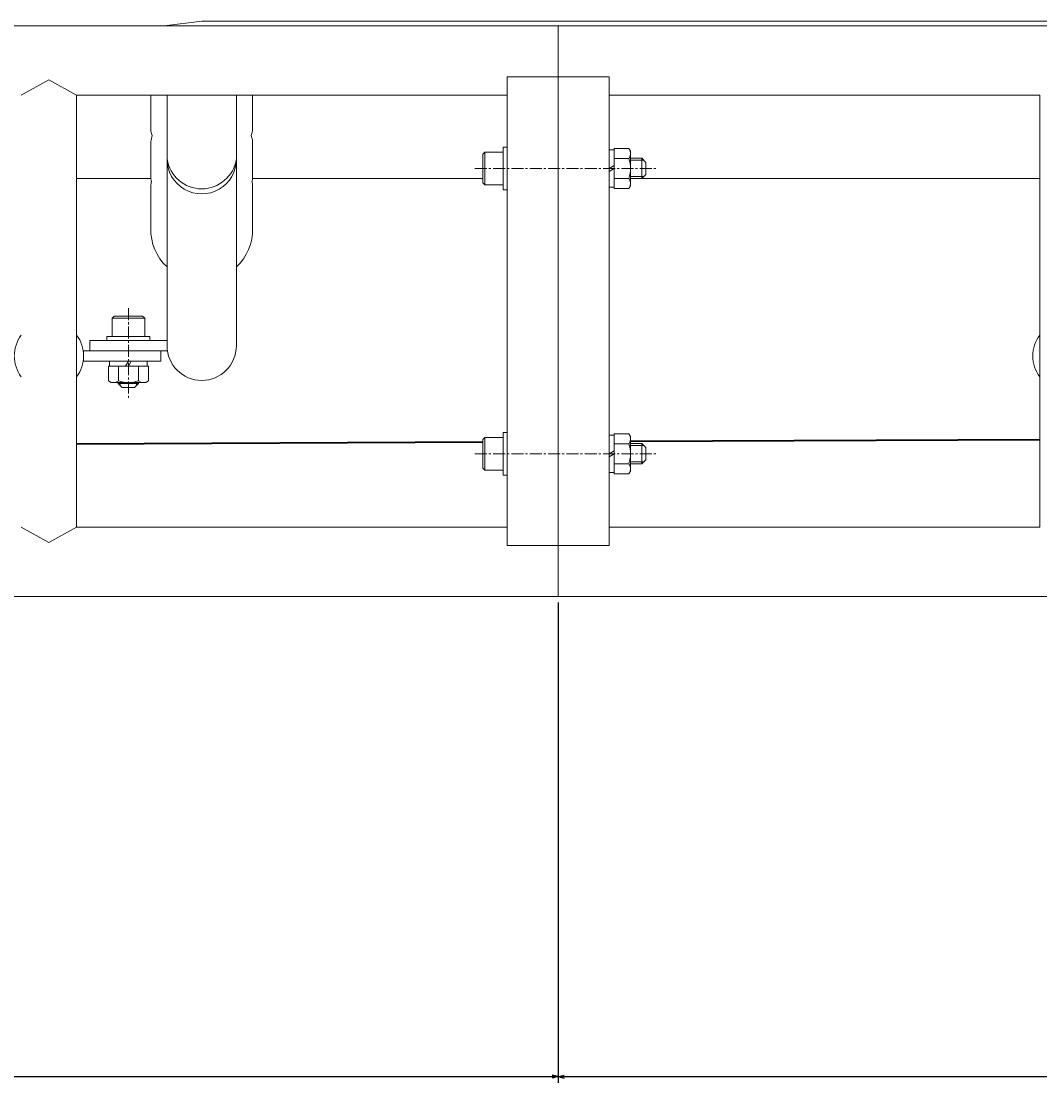
# Model space of a CAD drawing. Units: millimetres. Extents: x -3854 to 925, y -2701 to 640.
# Drawn here: x -2213 to -1713, y -1247 to -726 of the extents above; entities that cross this region are included whole.
import ezdxf
from ezdxf.enums import TextEntityAlignment as Align

# ---------------------------------------------------------------- set-up
doc = ezdxf.new("R2010")
doc.units = ezdxf.units.MM
doc.linetypes.add('一点鎖線', pattern=[9, 6, -1, 1, -1])
doc.linetypes.add('実線', pattern=[0])
doc.layers.add('GR1_01', color=3, linetype='実線', lineweight=35)
doc.styles.add('ＭＳ ゴシック', font='txt')
doc.dimstyles.new('FX_DIMINFO', dxfattribs={"dimtxt": 3, "dimasz": 3, "dimexe": 0.5, "dimexo": 0.5, "dimgap": 0.5, "dimtad": 1, "dimdsep": 46, "dimtxsty": 'ＭＳ ゴシック', "dimblk1": 'FXTIP_ARROW_S', "dimblk2": 'FXTIP_ARROW_E', "dimsah": 1, "dimcen": 2.5, "dimdle": 0.5, "dimclrd": 5, "dimclre": 5, "dimclrt": 7, "dimazin": 2, "dimtfac": 1, "dimtmove": 0, "dimatfit": 3, "dimldrblk": 'FXTIP_ARROW_S', "dimfxl": 1, "dimtolj": 1, "dimarcsym": 0})

# ---------------------------------------------------------------- blocks, each defined once
blk = doc.blocks.new('FXTIP_ARROW_S')
at = {"color": 0, "linetype": 'Continuous', "lineweight": -2}
for q in [(-1, 0), (-0.97, 0.26), (-0.97, -0.26)]:
    blk.add_line((0, 0), q, dxfattribs=at)
blk = doc.blocks.new('FXTIP_ARROW_E')
at = {"color": 0, "linetype": 'Continuous', "lineweight": -2}
for q in [(-1, 0), (-0.97, 0.26), (-0.97, -0.26)]:
    blk.add_line((0, 0), q, dxfattribs=at)
blk = doc.blocks.new('*D51')
at = {"color": 0, "linetype": 'ByBlock', "lineweight": -2}
for p, q in [((-2949.57, -1014.4), (-2949.57, -1247.05)), ((-1949.57, -1011.4), (-1949.57, -1247.05)), ((-2949.57, -1244.05), (-1949.57, -1244.05))]:
    blk.add_line(p, q, dxfattribs=at)
at = {"color": 0, "linetype": 'ByBlock', "lineweight": -2, "xscale": 3, "yscale": 3}
for name, p, rotation in [('FXTIP_ARROW_S', (-2949.57, -1244.05), 180), ('FXTIP_ARROW_E', (-1949.57, -1244.05), 360)]:
    blk.add_blockref(name, p, dxfattribs=dict(at, rotation=rotation))
at = {"color": 7, "linetype": 'ByBlock', "lineweight": 13, "style": 'ＭＳ ゴシック', "width": 0.846154}
blk.add_text('１０００', height=13.636, rotation=0, dxfattribs=at).set_placement((-2449.57, -1241.05), align=Align.BOTTOM_CENTER)
blk = doc.blocks.new('*D52')
at = {"color": 0, "linetype": 'ByBlock', "lineweight": -2}
for p, q in [((-949.57, -1011.4), (-949.57, -1247.05)), ((-1949.57, -1244.05), (-949.57, -1244.05))]:
    blk.add_line(p, q, dxfattribs=at)
at = {"color": 0, "linetype": 'ByBlock', "lineweight": -2, "xscale": 3, "yscale": 3}
for name, p, rotation in [('FXTIP_ARROW_S', (-1949.57, -1244.05), 180), ('FXTIP_ARROW_E', (-949.57, -1244.05), 360)]:
    blk.add_blockref(name, p, dxfattribs=dict(at, rotation=rotation))
at = {"color": 7, "linetype": 'ByBlock', "lineweight": 13, "style": 'ＭＳ ゴシック', "width": 0.846154}
blk.add_text('１０００', height=13.636, rotation=0, dxfattribs=at).set_placement((-1449.57, -1241.05), align=Align.BOTTOM_CENTER)
blk = doc.blocks.new('BLKF063')
at = {"color": 0, "linetype": 'ByBlock', "lineweight": -2}
for p, q in [((-1986.57, -791.4), (-1985.57, -790.4)), ((-1986.57, -805.4), (-1986.57, -791.4)), ((-1985.57, -790.4), (-1976.57, -790.4)), ((-1985.57, -806.4), (-1985.57, -790.4)), ((-1976.57, -808.9), (-1976.57, -787.9)), ((-1976.57, -787.9), (-1974.57, -787.9)), ((-1976.57, -806.4), (-1976.57, -790.4)), ((-1914.07, -793.4), (-1908.57, -793.4)), ((-1914.07, -794.4), (-1907.57, -794.4)), ((-1908.57, -803.4), (-1908.57, -793.4)), ((-1908.57, -793.4), (-1906.57, -795.4)), ((-1906.57, -801.4), (-1906.57, -795.4)), ((-1908.57, -803.4), (-1906.57, -801.4)), ((-1986.57, -805.4), (-1985.57, -806.4)), ((-1985.57, -806.4), (-1976.57, -806.4)), ((-1914.07, -802.4), (-1907.57, -802.4)), ((-1914.07, -803.4), (-1908.57, -803.4)), ((-1976.57, -808.9), (-1974.57, -808.9))]:
    blk.add_line(p, q, dxfattribs=at)
at = {"color": 0, "linetype": '一点鎖線', "lineweight": -2}
blk.add_line((-1990.57, -798.4), (-1901.57, -798.4), dxfattribs=at)
blk = doc.blocks.new('BLKF064')
at = {"color": 0, "linetype": 'ByBlock', "lineweight": -2}
for p, q in [((-1922.07, -789.2), (-1924.57, -789.2)), ((-1922.07, -788.59), (-1922.07, -808.22)), ((-1914.83, -788.59), (-1922.07, -788.59)), ((-1922.07, -789.2), (-1922.07, -807.6)), ((-1914.07, -789.9), (-1914.83, -788.59)), ((-1914.07, -789.9), (-1914.07, -806.9)), ((-1922.07, -796.96), (-1924.57, -798.4)), ((-1914.83, -793.5), (-1922.07, -793.5)), ((-1922.07, -798.4), (-1924.57, -799.85)), ((-1914.83, -803.31), (-1922.07, -803.31)), ((-1914.07, -806.9), (-1914.83, -808.22)), ((-1922.07, -807.6), (-1924.57, -807.6)), ((-1914.83, -808.22), (-1922.07, -808.22))]:
    blk.add_line(p, q, dxfattribs=at)
for centre, radius, start, end in [((-1918.42, -791.04), 4.34, 325.6158, 34.3842), ((-1930.31, -798.4), 16.24, 342.412, 17.588), ((-1918.42, -805.76), 4.34, 325.6158, 34.3842)]:
    blk.add_arc(centre, radius, start, end, dxfattribs=at)
blk = doc.blocks.new('BLKF065')
at = {"color": 0, "linetype": 'ByBlock', "lineweight": -2}
for p, q in [((-1986.57, -931.4), (-1985.57, -930.4)), ((-1986.57, -945.4), (-1986.57, -931.4)), ((-1985.57, -930.4), (-1976.57, -930.4)), ((-1985.57, -946.4), (-1985.57, -930.4)), ((-1976.57, -948.9), (-1976.57, -927.9)), ((-1976.57, -927.9), (-1974.57, -927.9)), ((-1976.57, -946.4), (-1976.57, -930.4)), ((-1914.07, -933.4), (-1908.57, -933.4)), ((-1914.07, -934.4), (-1907.57, -934.4)), ((-1908.57, -943.4), (-1908.57, -933.4)), ((-1908.57, -933.4), (-1906.57, -935.4)), ((-1906.57, -941.4), (-1906.57, -935.4)), ((-1914.07, -942.4), (-1907.57, -942.4)), ((-1908.57, -943.4), (-1906.57, -941.4)), ((-1986.57, -945.4), (-1985.57, -946.4)), ((-1985.57, -946.4), (-1976.57, -946.4)), ((-1914.07, -943.4), (-1908.57, -943.4)), ((-1976.57, -948.9), (-1974.57, -948.9))]:
    blk.add_line(p, q, dxfattribs=at)
at = {"color": 0, "linetype": '一点鎖線', "lineweight": -2}
blk.add_line((-1990.57, -938.4), (-1901.57, -938.4), dxfattribs=at)
blk = doc.blocks.new('BLKF066')
at = {"color": 0, "linetype": 'ByBlock', "lineweight": -2}
for p, q in [((-1922.07, -929.2), (-1924.57, -929.2)), ((-1922.07, -928.59), (-1922.07, -948.22)), ((-1914.83, -928.59), (-1922.07, -928.59)), ((-1922.07, -929.2), (-1922.07, -947.6)), ((-1914.07, -929.9), (-1914.83, -928.59)), ((-1914.07, -929.9), (-1914.07, -946.9)), ((-1922.07, -936.96), (-1924.57, -938.4)), ((-1914.83, -933.5), (-1922.07, -933.5)), ((-1922.07, -938.4), (-1924.57, -939.85)), ((-1922.07, -947.6), (-1924.57, -947.6)), ((-1914.83, -943.31), (-1922.07, -943.31)), ((-1914.07, -946.9), (-1914.83, -948.22)), ((-1914.83, -948.22), (-1922.07, -948.22))]:
    blk.add_line(p, q, dxfattribs=at)
for centre, radius, start, end in [((-1918.42, -931.04), 4.34, 325.6158, 34.3842), ((-1930.31, -938.4), 16.24, 342.412, 17.588), ((-1918.42, -945.76), 4.34, 325.6158, 34.3842)]:
    blk.add_arc(centre, radius, start, end, dxfattribs=at)
blk = doc.blocks.new('BLKF076')
at = {"color": 0, "linetype": '一点鎖線', "lineweight": -2}
blk.add_line((-2160.57, -866.9), (-2160.57, -910.9), dxfattribs=at)
at = {"color": 0, "linetype": 'ByBlock', "lineweight": -2}
for p, q in [((-2167.57, -870.9), (-2168.57, -871.9)), ((-2168.57, -871.9), (-2168.57, -880.9)), ((-2168.57, -871.9), (-2152.57, -871.9)), ((-2167.57, -870.9), (-2153.57, -870.9)), ((-2153.57, -870.9), (-2152.57, -871.9)), ((-2152.57, -871.9), (-2152.57, -880.9)), ((-2171.07, -880.9), (-2150.07, -880.9)), ((-2171.07, -880.9), (-2171.07, -882.9)), ((-2168.57, -880.9), (-2152.57, -880.9)), ((-2150.07, -880.9), (-2150.07, -882.9)), ((-2165.57, -903.4), (-2165.57, -903.9)), ((-2165.57, -903.9), (-2155.57, -903.9)), ((-2165.57, -903.9), (-2163.57, -905.9)), ((-2164.57, -903.4), (-2164.57, -904.9)), ((-2163.57, -905.9), (-2157.57, -905.9)), ((-2155.57, -903.9), (-2157.57, -905.9)), ((-2156.57, -903.4), (-2156.57, -904.9)), ((-2155.57, -903.4), (-2155.57, -903.9))]:
    blk.add_line(p, q, dxfattribs=at)
blk = doc.blocks.new('BLKF077')
at = {"color": 0, "linetype": 'ByBlock', "lineweight": -2}
for p, q in [((-2170.39, -895.4), (-2150.76, -895.4)), ((-2170.39, -902.64), (-2170.39, -895.4)), ((-2169.77, -895.4), (-2169.77, -892.9)), ((-2169.77, -895.4), (-2151.37, -895.4)), ((-2165.48, -902.64), (-2165.48, -895.4)), ((-2162.02, -895.4), (-2160.57, -892.9)), ((-2160.57, -895.4), (-2159.13, -892.9)), ((-2155.67, -902.64), (-2155.67, -895.4)), ((-2151.37, -895.4), (-2151.37, -892.9)), ((-2150.76, -902.64), (-2150.76, -895.4)), ((-2169.07, -903.4), (-2170.39, -902.64)), ((-2169.07, -903.4), (-2152.07, -903.4)), ((-2152.07, -903.4), (-2150.76, -902.64))]:
    blk.add_line(p, q, dxfattribs=at)
for centre, radius, start, end in [((-2167.93, -899.06), 4.34, 235.6158, 304.3842), ((-2160.57, -887.16), 16.24, 252.412, 287.588), ((-2153.21, -899.06), 4.34, 235.6158, 304.3842)]:
    blk.add_arc(centre, radius, start, end, dxfattribs=at)
blk = doc.blocks.new('BLKF075')
at = {"color": 0, "linetype": 'ByBlock', "lineweight": -2}
for p, q in [((-2149.57, -762.4), (-2149.57, -780.1)), ((-2141.57, -762.4), (-2141.57, -887.9)), ((-2107.57, -762.4), (-2107.57, -885.4)), ((-2099.57, -762.4), (-2099.57, -780.1)), ((-2149.57, -785.23), (-2149.57, -803.22)), ((-2099.57, -785.23), (-2099.57, -803.22)), ((-2149.57, -807.71), (-2149.57, -819.18)), ((-2099.57, -807.71), (-2099.57, -819.18)), ((-2149.57, -821.46), (-2149.57, -827.64)), ((-2099.57, -821.46), (-2099.57, -827.64)), ((-2141.57, -882.9), (-2179.57, -882.9)), ((-2179.57, -882.9), (-2179.57, -887.9)), ((-2182.57, -887.9), (-2141.57, -887.9)), ((-2182.57, -887.9), (-2182.57, -892.9)), ((-2144.57, -887.9), (-2144.57, -892.9)), ((-2182.57, -892.9), (-2144.57, -892.9))]:
    blk.add_line(p, q, dxfattribs=at)
for centre, radius, start, end in [((-2124.57, -772.93), 26.01, 196.0023, 201.0099), ((-2124.57, -772.93), 26.01, 338.9901, 343.9977), ((-2124.57, -789.7), 25.4, 162.9491, 169.8812), ((-2124.57, -789.7), 25.4, 10.1188, 17.0509), ((-2124.57, -791.23), 17.18, 188.2132, 351.7868), ((-2124.57, -793.91), 17, 179.2552, 0.7448), ((-2124.57, -807.34), 25, 179.1496, 180.8504), ((-2124.57, -798.76), 25.4, 190.1188, 193.6226), ((-2124.57, -809.41), 25.12, 169.2874, 174.4355), ((-2124.57, -798.76), 25.4, 346.3774, 349.8812), ((-2124.57, -809.41), 25.12, 5.5645, 10.7126), ((-2124.57, -807.34), 25, 359.1496, 0.8504), ((-2124.57, -816.74), 25.12, 185.5645, 187.5125), ((-2124.57, -822.44), 25.02, 174.4787, 177.7764), ((-2124.57, -816.74), 25.12, 352.4875, 354.4355), ((-2124.57, -822.44), 25.02, 2.2236, 5.5213), ((-2124.57, -826.67), 25.02, 182.2236, 182.6117), ((-2124.57, -828.4), 25, 178.6297, 227.1564), ((-2124.57, -828.4), 25, 312.8436, 1.3703), ((-2124.57, -826.67), 25.02, 357.3883, 357.7764), ((-2124.57, -885.4), 17, 180, 0)]:
    blk.add_arc(centre, radius, start, end, dxfattribs=at)
at = {"color": 5, "linetype": 'ByBlock', "lineweight": 20}
for name in ['BLKF076', 'BLKF077']:
    blk.add_blockref(name, (0, 0), dxfattribs=at)
blk = doc.blocks.new('BLKF059')
at = {"color": 0, "linetype": 'ByBlock', "lineweight": -2}
for p, q in [((-2852.57, -728.4), (50.43, -728.4)), ((-1949.57, -728.4), (-1949.57, -1008.4)), ((-2213.17, -762.4), (-2199.57, -754.9)), ((-2199.57, -754.9), (-2185.97, -762.4)), ((-1974.57, -753.4), (-1974.57, -983.4)), ((-1974.57, -753.4), (-1924.57, -753.4)), ((-1924.57, -753.4), (-1924.57, -983.4)), ((-2185.97, -762.4), (-2185.97, -974.4)), ((-2185.97, -762.4), (-1974.57, -762.4)), ((-1924.57, -762.4), (-1713.17, -762.4)), ((-1713.17, -762.4), (-1713.17, -974.4)), ((-2213.17, -974.4), (-2199.57, -981.9)), ((-2199.57, -981.9), (-2185.97, -974.4)), ((-2185.97, -974.4), (-1974.57, -974.4)), ((-1924.57, -974.4), (-1713.17, -974.4)), ((-1974.57, -983.4), (-1924.57, -983.4)), ((-2486.3, -1008.4), (-46.57, -1008.4))]:
    blk.add_line(p, q, dxfattribs=at)
at = {"color": 5, "linetype": 'ByBlock', "lineweight": 20}
for p, q in [((-2124.57, -726.16), (-2142.95, -728.4)), ((-2124.57, -726.16), (-774.57, -726.16)), ((-2185.97, -803.4), (-2149.57, -803.4)), ((-2099.57, -803.4), (-1986.57, -803.4)), ((-1908.57, -803.4), (-1713.17, -803.4))]:
    blk.add_line(p, q, dxfattribs=at)
at = {"color": 5, "linetype": 'ByBlock', "lineweight": 35}
for p, q in [((-1713.17, -931.57), (-1914.07, -932.45)), ((-1986.57, -932.77), (-2185.97, -933.65))]:
    blk.add_line(p, q, dxfattribs=at)
at = {"color": 0, "linetype": 'ByBlock', "lineweight": -2}
for centre, start, end in [((-2199.57, -890.4), 143.1301, 216.8699), ((-2199.57, -890.4), 323.1301, 36.8699), ((-1699.57, -890.4), 143.1301, 216.8699)]:
    blk.add_arc(centre, 17, start, end, dxfattribs=at)
blk.add_blockref('BLKF075', (0, 0), dxfattribs=at)
at = {"color": 5, "linetype": 'ByBlock', "lineweight": 20}
for name in ['BLKF063', 'BLKF064', 'BLKF065', 'BLKF066']:
    blk.add_blockref(name, (0, 0), dxfattribs=at)

msp = doc.modelspace()

# ---------------------------------------------------------------- block references
at = {"layer": 'GR1_01', "color": 7, "lineweight": 13}
msp.add_blockref('BLKF059', (0, 0), dxfattribs=at)

# ---------------------------------------------------------------- dimensions: what is measured, and where the dimension line sits
at = {"layer": 'GR1_01', "color": 5, "lineweight": 20}
dim = msp.add_linear_dim(base=(-1949.573, -1244.049), p1=(-2949.573, -1011.404), p2=(-1949.573, -1008.404), dimstyle='FX_DIMINFO', override={"dimblk1": 'FXTIP_ARROW_S', "dimblk2": 'FXTIP_ARROW_E', "dimsah": 1, "dimclrt": 7}, dxfattribs=at)
dim.commit()
dim.dimension.update_dxf_attribs({"geometry": '*D51', "text_midpoint": (-2449.573, -1241.049)})
dim = msp.add_aligned_dim(p1=(-1949.573, -1008.404), p2=(-949.573, -1008.404), distance=-235.646, dimstyle='FX_DIMINFO', override={"dimblk1": 'FXTIP_ARROW_S', "dimblk2": 'FXTIP_ARROW_E', "dimsah": 1, "dimclrt": 7}, dxfattribs=at)
dim.commit()
dim.dimension.update_dxf_attribs({"geometry": '*D52', "text_midpoint": (-1449.573, -1241.049)})

doc.saveas('drawing.dxf')
